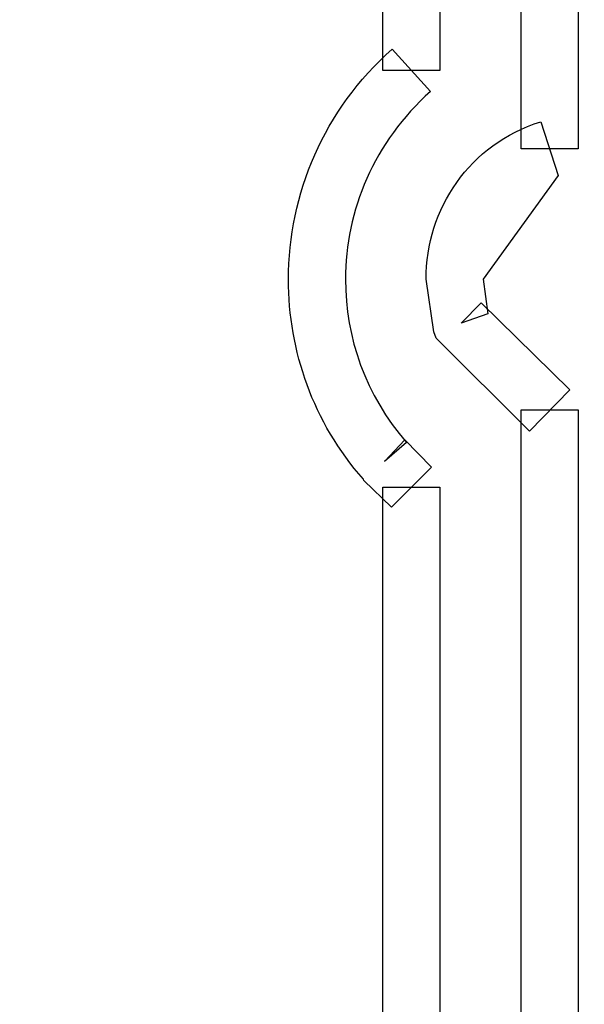
# Model space of a CAD drawing. Units: millimetres. Extents: x 5661 to 7740, y -266 to 1204.
# Drawn here: x 6670 to 6676, y 213 to 225 of the extents above; entities that cross this region are included whole.
import ezdxf

# ---------------------------------------------------------------- set-up
doc = ezdxf.new("R2010")
doc.units = ezdxf.units.MM
doc.header["$LTSCALE"] = 30.734
doc.header["$PDMODE"] = 3
doc.header["$PDSIZE"] = 0.3125
doc.layers.get('0').update_dxf_attribs({"linetype": 'CONTINUOUS'})
doc.layers.get('Defpoints').update_dxf_attribs({"linetype": 'CONTINUOUS'})
doc.layers.add('layer 1', color=7, linetype='CONTINUOUS')
doc.dimstyles.new('1', dxfattribs={"dimscale": 7, "dimtxt": 3.5, "dimasz": 2.5, "dimexe": 2, "dimexo": 15, "dimgap": 0.25, "dimtad": 1, "dimdsep": 46, "dimtxsty": 'Standard', "dimcen": 2.5, "dimadec": 0, "dimazin": 0, "dimtfac": 1, "dimtmove": 0, "dimatfit": 3, "dimfxl": 1, "dimarcsym": 0})

# ---------------------------------------------------------------- blocks, each defined once
blk = doc.blocks.new('*D9')
at = {"color": 0, "lineweight": -2, "transparency": 16777216}
for p, q in [((6751.542, 582.74), (7134.61, 582.74)), ((7120.61, 55.24), (7120.61, 565.24)), ((6751.542, 37.74), (7134.61, 37.74))]:
    blk.add_line(p, q, dxfattribs=at)
at = {"color": 0, "transparency": 16777216}
for points in [[(7117.693, 565.24), (7123.527, 565.24), (7120.61, 582.74)], [(7117.693, 55.24), (7123.527, 55.24), (7120.61, 37.74)]]:
    blk.add_solid(points, dxfattribs=at)
at = {"layer": 'Defpoints', "color": 0, "transparency": 16777216}
for p in [(6646.542, 582.74), (7120.61, 582.74), (6646.542, 37.74)]:
    blk.add_point(p, dxfattribs=at)
at = {"color": 0, "transparency": 16777216, "insert": (7106.61, 310.24), "char_height": 24.5, "attachment_point": 5, "rotation": 90}
blk.add_mtext('545', dxfattribs=at)

msp = doc.modelspace()

# ---------------------------------------------------------------- linework, layer by layer
at = {"layer": 'layer 1', "color": 7}
for points, knots in [([(6930.697, 310.254), (6930.697, 310.254), (6931.416, 310.254), (6931.416, 310.254), (6931.416, 310.254), (6931.416, 437.153), (6828.434, 540.001), (6701.42, 540.001), (6701.42, 540.001), (6574.392, 540.001), (6471.421, 437.153), (6471.421, 310.254), (6471.421, 310.254), (6471.421, 183.354), (6574.392, 80.493), (6701.42, 80.493), (6701.42, 80.493), (6828.434, 80.493), (6931.416, 183.354), (6931.416, 310.254), (6931.416, 310.254), (6931.416, 310.254), (6930.697, 310.254), (6930.697, 310.254), (6930.697, 310.254), (6930.697, 310.254), (6929.974, 310.254), (6929.974, 310.254), (6929.974, 310.254), (6929.974, 247.191), (6904.398, 190.113), (6863.038, 148.792), (6863.038, 148.792), (6821.672, 107.469), (6764.54, 81.911), (6701.42, 81.911), (6701.42, 81.911), (6638.293, 81.911), (6581.163, 107.469), (6539.794, 148.792), (6539.794, 148.792), (6498.427, 190.113), (6472.854, 247.191), (6472.854, 310.254), (6472.854, 310.254), (6472.854, 373.316), (6498.427, 430.396), (6539.794, 471.711), (6539.794, 471.711), (6581.163, 513.031), (6638.293, 538.584), (6701.42, 538.584), (6701.42, 538.584), (6764.54, 538.584), (6821.672, 513.031), (6863.038, 471.711), (6863.038, 471.711), (6904.398, 430.396), (6929.974, 373.316), (6929.974, 310.254), (6929.974, 310.254), (6929.974, 310.254), (6930.697, 310.254), (6930.697, 310.254)], [0, 0, 0, 0, 0.0625, 0.0625, 0.0625, 0.0625, 0.125, 0.125, 0.125, 0.125, 0.1875, 0.1875, 0.1875, 0.1875, 0.25, 0.25, 0.25, 0.25, 0.3125, 0.3125, 0.3125, 0.3125, 0.375, 0.375, 0.375, 0.375, 0.4375, 0.4375, 0.4375, 0.4375, 0.5, 0.5, 0.5, 0.5, 0.5625, 0.5625, 0.5625, 0.5625, 0.625, 0.625, 0.625, 0.625, 0.6875, 0.6875, 0.6875, 0.6875, 0.75, 0.75, 0.75, 0.75, 0.8125, 0.8125, 0.8125, 0.8125, 0.875, 0.875, 0.875, 0.875, 0.9375, 0.9375, 0.9375, 0.9375, 1, 1, 1, 1]), ([(6717.252, 118.602), (6711.877, 118.162), (6706.526, 117.944), (6701.219, 117.944), (6701.219, 117.944), (6602.09, 117.944), (6517.894, 193.954), (6509.595, 294.404)], [0.8125, 0.8125, 0.8125, 0.8125, 0.875, 0.875, 0.875, 0.875, 0.9375, 0.9375, 0.9375, 0.9375]), ([(6508.173, 294.288), (6516.538, 193.102), (6601.346, 116.523), (6701.219, 116.523), (6701.219, 116.523), (6706.564, 116.523), (6711.948, 116.744), (6717.367, 117.181)], [0, 0, 0, 0, 0.0625, 0.0625, 0.0625, 0.0625, 0.125, 0.125, 0.125, 0.125]), ([(6675.368, 233.944), (6675.368, 233.944), (6675.368, 223.021), (6675.368, 223.021), (6675.368, 223.021), (6675.368, 223.021), (6676.027, 223.021), (6676.027, 223.021), (6676.027, 223.021), (6676.027, 223.021), (6676.027, 233.944), (6676.027, 233.944), (6676.027, 233.944), (6676.027, 233.944), (6675.368, 233.944), (6675.368, 233.944)], [0, 0, 0, 0, 0.25, 0.25, 0.25, 0.25, 0.5, 0.5, 0.5, 0.5, 0.75, 0.75, 0.75, 0.75, 1, 1, 1, 1]), ([(6673.774, 232.373), (6673.774, 232.373), (6673.774, 223.924), (6673.774, 223.924), (6673.774, 223.924), (6673.774, 223.924), (6674.433, 223.924), (6674.433, 223.924), (6674.433, 223.924), (6674.433, 223.924), (6674.433, 232.373), (6674.433, 232.373), (6674.433, 232.373), (6674.433, 232.373), (6673.774, 232.373), (6673.774, 232.373)], [0, 0, 0, 0, 0.25, 0.25, 0.25, 0.25, 0.5, 0.5, 0.5, 0.5, 0.75, 0.75, 0.75, 0.75, 1, 1, 1, 1]), ([(6673.883, 224.169), (6673.091, 223.475), (6672.685, 222.494), (6672.685, 221.513), (6672.685, 221.513), (6672.685, 220.687), (6672.967, 219.862), (6673.55, 219.205), (6673.55, 219.205), (6673.55, 219.205), (6673.555, 219.192), (6673.555, 219.192), (6673.555, 219.192), (6673.555, 219.192), (6673.872, 218.884), (6673.872, 218.884), (6673.872, 218.884), (6673.872, 218.884), (6674.337, 219.345), (6674.337, 219.345), (6674.337, 219.345), (6674.337, 219.345), (6674.026, 219.659), (6674.026, 219.659), (6674.026, 219.659), (6674.026, 219.659), (6673.794, 219.41), (6673.794, 219.41), (6673.794, 219.41), (6673.794, 219.41), (6674.046, 219.629), (6674.046, 219.629), (6674.046, 219.629), (6673.575, 220.174), (6673.342, 220.84), (6673.342, 221.513), (6673.342, 221.513), (6673.342, 222.303), (6673.671, 223.101), (6674.324, 223.682), (6674.324, 223.682), (6674.324, 223.682), (6673.883, 224.169), (6673.883, 224.169)], [0, 0, 0, 0, 0.090909, 0.090909, 0.090909, 0.090909, 0.181818, 0.181818, 0.181818, 0.181818, 0.272727, 0.272727, 0.272727, 0.272727, 0.363636, 0.363636, 0.363636, 0.363636, 0.454545, 0.454545, 0.454545, 0.454545, 0.545455, 0.545455, 0.545455, 0.545455, 0.636364, 0.636364, 0.636364, 0.636364, 0.727273, 0.727273, 0.727273, 0.727273, 0.818182, 0.818182, 0.818182, 0.818182, 0.909091, 0.909091, 0.909091, 0.909091, 1, 1, 1, 1]), ([(6675.595, 223.332), (6674.774, 223.075), (6674.272, 222.327), (6674.272, 221.513), (6674.272, 221.513), (6674.272, 221.513), (6674.363, 220.906), (6674.363, 220.906), (6674.363, 220.906), (6674.363, 220.906), (6674.388, 220.832), (6674.388, 220.832), (6674.388, 220.832), (6674.388, 220.832), (6675.466, 219.76), (6675.466, 219.76), (6675.466, 219.76), (6675.466, 219.76), (6675.932, 220.236), (6675.932, 220.236), (6675.932, 220.236), (6675.932, 220.236), (6674.91, 221.241), (6674.91, 221.241), (6674.91, 221.241), (6674.91, 221.241), (6674.678, 221.008), (6674.678, 221.008), (6674.678, 221.008), (6674.678, 221.008), (6674.987, 221.116), (6674.987, 221.116), (6674.987, 221.116), (6674.987, 221.116), (6674.93, 221.513), (6674.93, 221.513), (6674.93, 221.513), (6674.93, 221.513), (6675.795, 222.713), (6675.795, 222.713), (6675.795, 222.713), (6675.795, 222.713), (6675.595, 223.332), (6675.595, 223.332)], [0, 0, 0, 0, 0.090909, 0.090909, 0.090909, 0.090909, 0.181818, 0.181818, 0.181818, 0.181818, 0.272727, 0.272727, 0.272727, 0.272727, 0.363636, 0.363636, 0.363636, 0.363636, 0.454545, 0.454545, 0.454545, 0.454545, 0.545455, 0.545455, 0.545455, 0.545455, 0.636364, 0.636364, 0.636364, 0.636364, 0.727273, 0.727273, 0.727273, 0.727273, 0.818182, 0.818182, 0.818182, 0.818182, 0.909091, 0.909091, 0.909091, 0.909091, 1, 1, 1, 1]), ([(6675.368, 220.006), (6675.368, 220.006), (6675.368, 198.121), (6675.368, 198.121), (6675.368, 198.121), (6675.368, 198.121), (6676.027, 198.121), (6676.027, 198.121), (6676.027, 198.121), (6676.027, 198.121), (6676.027, 220.006), (6676.027, 220.006), (6676.027, 220.006), (6676.027, 220.006), (6675.368, 220.006), (6675.368, 220.006)], [0, 0, 0, 0, 0.25, 0.25, 0.25, 0.25, 0.5, 0.5, 0.5, 0.5, 0.75, 0.75, 0.75, 0.75, 1, 1, 1, 1]), ([(6673.774, 219.112), (6673.774, 219.112), (6673.774, 199.021), (6673.774, 199.021), (6673.774, 199.021), (6673.774, 199.021), (6674.433, 199.021), (6674.433, 199.021), (6674.433, 199.021), (6674.433, 199.021), (6674.433, 219.112), (6674.433, 219.112), (6674.433, 219.112), (6674.433, 219.112), (6673.774, 219.112), (6673.774, 219.112)], [0, 0, 0, 0, 0.25, 0.25, 0.25, 0.25, 0.5, 0.5, 0.5, 0.5, 0.75, 0.75, 0.75, 0.75, 1, 1, 1, 1])]:
    msp.add_open_spline(points, degree=3, knots=knots, dxfattribs=at)

# ---------------------------------------------------------------- dimensions: what is measured, and where the dimension line sits
dim = msp.add_linear_dim(base=(7120.61, 582.74), p1=(6646.542, 37.74), p2=(6646.542, 582.74), angle=90, dimstyle='1')
dim.commit()
dim.dimension.update_dxf_attribs({"geometry": '*D9', "text_midpoint": (7106.61, 310.24)})

doc.saveas('drawing.dxf')
